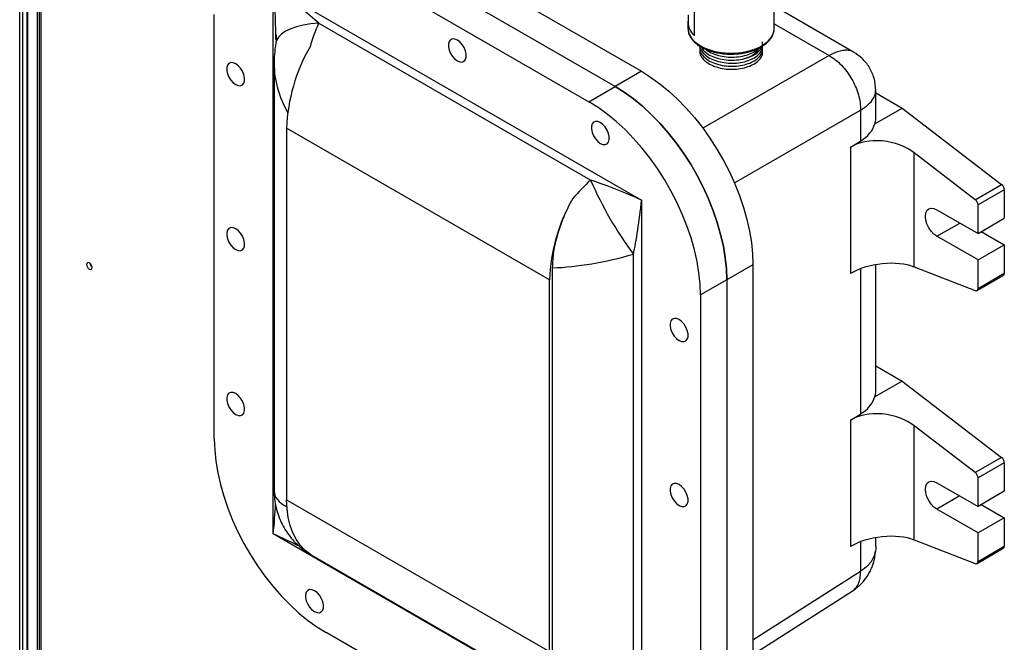
# Model space of a CAD drawing. Units: inches. Extents: x 0 to 146, y 0 to 156.
# Drawn here: x 33 to 46, y 111 to 120 of the extents above; entities that cross this region are included whole.
import ezdxf

# ---------------------------------------------------------------- set-up
doc = ezdxf.new("R2010")
doc.units = ezdxf.units.IN
doc.header["$MEASUREMENT"] = 0

msp = doc.modelspace()

# ---------------------------------------------------------------- linework, layer by layer
at = {"color": 7, "linetype": 'Continuous', "lineweight": 25}
for p, q in [((32.843, 149.366), (32.843, 104.517)), ((32.865, 149.333), (32.865, 104.486)), ((32.581, 109.602), (32.581, 131.951)), ((32.625, 109.577), (32.625, 131.926)), ((32.678, 131.89), (32.678, 109.639)), ((32.687, 131.877), (32.687, 109.626)), ((32.82, 109.549), (32.82, 131.8)), ((37.409, 120.953), (40.945, 118.912)), ((40.591, 118.708), (37.056, 120.749)), ((36.702, 120.544), (40.238, 118.503)), ((35.992, 120.038), (40.947, 117.178)), ((35.992, 112.684), (35.992, 120.038)), ((42.732, 119.491), (42.732, 119.906)), ((41.658, 119.393), (41.658, 119.883)), ((43.8, 119.171), (42.732, 119.788)), ((35.199, 113.961), (35.199, 119.677)), ((41.573, 119.673), (41.573, 119.568)), ((40.262, 117.447), (36.603, 119.56)), ((41.572, 119.568), (41.572, 119.491)), ((36.029, 119.304), (36.026, 119.289)), ((36.004, 119.009), (36.004, 113.267)), ((40.945, 118.912), (40.591, 118.708)), ((40.238, 118.503), (40.591, 118.708)), ((44.1, 118.288), (44.1, 118.651)), ((44.1, 118.621), (44.453, 118.417)), ((43.894, 118.39), (43.894, 117.973)), ((44.086, 118.205), (44.453, 118.417)), ((44.453, 118.417), (45.791, 117.388)), ((39.707, 116.106), (36.172, 118.147)), ((36.172, 118.147), (36.172, 113.143)), ((43.758, 117.889), (43.894, 117.973)), ((43.758, 117.889), (43.758, 116.19)), ((45.438, 117.184), (44.617, 117.815)), ((44.617, 116.278), (44.617, 117.815)), ((45.438, 117.184), (45.791, 117.388)), ((45.828, 117.317), (45.475, 117.113)), ((45.828, 117.317), (45.828, 116.934)), ((40.947, 117.178), (40.947, 109.823)), ((45.475, 116.73), (45.475, 117.113)), ((44.922, 117.049), (45.475, 116.73)), ((45.475, 116.73), (45.828, 116.934)), ((45.519, 116.755), (45.828, 116.577)), ((45.475, 116.373), (44.922, 116.692)), ((40.838, 110.592), (40.838, 116.45)), ((45.475, 116.373), (45.828, 116.577)), ((45.828, 116.577), (45.828, 116.194)), ((45.475, 115.99), (45.475, 116.373)), ((39.751, 110.993), (39.751, 116.266)), ((42.447, 116.309), (42.094, 116.105)), ((42.447, 116.309), (42.447, 110.593)), ((44.1, 114.614), (44.1, 116.309)), ((44.617, 116.278), (45.438, 115.961)), ((45.475, 115.99), (45.828, 116.194)), ((39.707, 111.102), (39.707, 116.106)), ((42.094, 116.105), (41.74, 115.901)), ((42.094, 116.105), (42.094, 110.389)), ((45.462, 115.961), (45.815, 116.165)), ((41.74, 115.901), (41.74, 110.185)), ((44.1, 114.946), (44.453, 114.743)), ((44.453, 114.743), (44.086, 114.531)), ((44.453, 114.743), (45.791, 113.714)), ((43.758, 114.215), (43.894, 114.298)), ((43.758, 114.215), (43.758, 112.516)), ((45.438, 113.51), (44.617, 114.14)), ((44.617, 112.603), (44.617, 114.14)), ((45.791, 113.714), (45.438, 113.51)), ((45.828, 113.642), (45.475, 113.438)), ((45.828, 113.642), (45.828, 113.26)), ((45.475, 113.055), (45.475, 113.438)), ((44.922, 113.374), (45.475, 113.055)), ((36.172, 113.143), (39.707, 111.102)), ((45.828, 113.26), (45.475, 113.055)), ((45.475, 112.698), (44.922, 113.017)), ((45.519, 113.081), (45.828, 112.902)), ((45.828, 112.902), (45.475, 112.698)), ((45.828, 112.902), (45.828, 112.52)), ((40.947, 109.823), (35.992, 112.684)), ((44.1, 112.515), (44.1, 112.635)), ((45.475, 112.315), (45.475, 112.698)), ((44.617, 112.603), (45.438, 112.286)), ((45.462, 112.287), (45.815, 112.491)), ((45.475, 112.315), (45.828, 112.52)), ((36.503, 112.402), (40.062, 110.348)), ((42.447, 111.061), (43.782, 111.914)), ((40.238, 109.317), (36.702, 111.358))]:
    msp.add_line(p, q, dxfattribs=at)
at = {"color": 8, "linetype": 'Continuous', "lineweight": 25}
for p, q in [((42.732, 119.55), (43.47, 119.124)), ((43.47, 119.124), (41.774, 118.145)), ((42.198, 117.41), (43.894, 118.39)), ((44.922, 116.692), (45.232, 116.87)), ((43.894, 116.255), (43.894, 114.298)), ((45.232, 113.196), (44.922, 113.017)), ((43.894, 112.58), (43.894, 112.181)), ((43.894, 112.181), (42.447, 111.256))]:
    msp.add_line(p, q, dxfattribs=at)
at = {"color": 8, "linetype": 'Continuous', "lineweight": 25, "flags": 128}
msp.add_lwpolyline([(36.603, 119.56), (36.496, 119.55), (36.396, 119.535), (36.306, 119.513), (36.227, 119.485), (36.159, 119.452), (36.104, 119.414), (36.063, 119.372), (36.037, 119.327), (36.029, 119.304)], dxfattribs=at)
at = {"color": 7, "linetype": 'Continuous', "lineweight": 25, "flags": 128}
for points in [[(41.572, 119.491), (41.574, 119.462), (41.589, 119.41), (41.618, 119.36), (41.66, 119.313), (41.714, 119.271), (41.779, 119.234), (41.853, 119.204), (41.935, 119.18), (42.022, 119.164), (42.112, 119.157), (42.203, 119.157), (42.292, 119.166), (42.379, 119.183), (42.459, 119.207), (42.533, 119.238), (42.596, 119.276), (42.649, 119.318), (42.69, 119.365), (42.717, 119.415), (42.731, 119.467), (42.732, 119.491)], [(38.47, 119.333), (38.436, 119.347), (38.404, 119.348), (38.378, 119.337), (38.359, 119.314), (38.35, 119.282), (38.35, 119.242), (38.359, 119.198), (38.378, 119.153), (38.404, 119.112), (38.436, 119.077), (38.47, 119.052), (38.504, 119.038), (38.536, 119.036), (38.562, 119.047), (38.58, 119.07), (38.59, 119.103), (38.59, 119.143), (38.58, 119.187), (38.562, 119.231), (38.536, 119.272), (38.504, 119.307), (38.47, 119.333)], [(35.487, 119.013), (35.452, 119.027), (35.421, 119.029), (35.395, 119.018), (35.376, 118.995), (35.366, 118.962), (35.366, 118.922), (35.376, 118.879), (35.395, 118.834), (35.421, 118.793), (35.452, 118.758), (35.487, 118.733), (35.521, 118.719), (35.552, 118.717), (35.579, 118.728), (35.597, 118.751), (35.607, 118.784), (35.607, 118.824), (35.597, 118.867), (35.579, 118.912), (35.552, 118.953), (35.521, 118.988), (35.487, 119.013)], [(40.945, 118.912), (41.069, 118.834), (41.192, 118.745), (41.314, 118.646), (41.433, 118.536), (41.548, 118.417), (41.66, 118.29), (41.767, 118.155), (41.868, 118.013), (41.962, 117.866), (42.05, 117.713), (42.13, 117.558), (42.203, 117.399), (42.266, 117.239), (42.321, 117.079), (42.366, 116.919), (42.401, 116.762), (42.427, 116.606), (42.442, 116.455), (42.447, 116.309)], [(40.591, 118.708), (40.715, 118.63), (40.838, 118.541), (40.96, 118.442), (41.079, 118.332), (41.195, 118.213), (41.306, 118.086), (41.413, 117.951), (41.514, 117.809), (41.609, 117.661), (41.697, 117.509), (41.777, 117.354), (41.849, 117.195), (41.913, 117.035), (41.967, 116.875), (42.012, 116.715), (42.048, 116.557), (42.073, 116.402), (42.089, 116.251), (42.094, 116.105)], [(42.094, 116.105), (42.089, 116.251), (42.073, 116.402), (42.048, 116.557), (42.012, 116.715), (41.967, 116.875), (41.913, 117.035), (41.849, 117.195), (41.777, 117.354), (41.697, 117.509), (41.609, 117.661), (41.514, 117.809), (41.413, 117.951), (41.306, 118.086), (41.195, 118.213), (41.079, 118.332), (40.96, 118.442), (40.838, 118.541), (40.715, 118.63), (40.591, 118.708)], [(41.74, 115.901), (41.735, 116.047), (41.72, 116.198), (41.694, 116.353), (41.659, 116.511), (41.614, 116.671), (41.559, 116.831), (41.496, 116.991), (41.423, 117.15), (41.343, 117.305), (41.255, 117.457), (41.161, 117.605), (41.059, 117.746), (40.953, 117.881), (40.841, 118.009), (40.725, 118.128), (40.606, 118.237), (40.485, 118.337), (40.362, 118.426), (40.238, 118.503)], [(40.392, 118.223), (40.358, 118.237), (40.327, 118.238), (40.3, 118.227), (40.282, 118.205), (40.272, 118.172), (40.272, 118.132), (40.282, 118.088), (40.3, 118.044), (40.327, 118.002), (40.358, 117.968), (40.392, 117.942), (40.427, 117.928), (40.458, 117.926), (40.484, 117.937), (40.503, 117.96), (40.513, 117.993), (40.513, 118.033), (40.503, 118.077), (40.484, 118.121), (40.458, 118.163), (40.427, 118.197), (40.392, 118.223)], [(44.086, 118.205), (44.098, 118.258), (44.1, 118.288)], [(44.922, 116.692), (44.882, 116.721), (44.845, 116.76), (44.813, 116.807), (44.788, 116.858), (44.773, 116.91), (44.767, 116.959), (44.773, 117.003), (44.788, 117.037), (44.813, 117.06), (44.845, 117.07), (44.882, 117.066), (44.922, 117.049)], [(35.487, 116.793), (35.452, 116.807), (35.421, 116.809), (35.395, 116.798), (35.376, 116.775), (35.366, 116.742), (35.366, 116.702), (35.376, 116.659), (35.395, 116.614), (35.421, 116.573), (35.452, 116.538), (35.487, 116.513), (35.521, 116.499), (35.552, 116.497), (35.579, 116.508), (35.597, 116.531), (35.607, 116.564), (35.607, 116.604), (35.597, 116.648), (35.579, 116.692), (35.552, 116.733), (35.521, 116.768), (35.487, 116.793)], [(33.555, 116.269), (33.552, 116.287), (33.544, 116.306), (33.532, 116.322), (33.518, 116.334), (33.503, 116.339), (33.491, 116.336), (33.483, 116.327), (33.48, 116.312), (33.483, 116.294), (33.491, 116.275), (33.503, 116.259), (33.518, 116.247), (33.532, 116.242), (33.544, 116.244), (33.552, 116.254), (33.555, 116.269)], [(45.438, 115.961), (45.445, 115.959), (45.452, 115.958), (45.459, 115.96), (45.464, 115.963), (45.469, 115.968), (45.472, 115.974), (45.474, 115.981), (45.475, 115.99)], [(41.453, 115.569), (41.419, 115.583), (41.387, 115.585), (41.361, 115.574), (41.342, 115.551), (41.333, 115.518), (41.333, 115.478), (41.342, 115.434), (41.361, 115.39), (41.387, 115.349), (41.419, 115.314), (41.453, 115.288), (41.487, 115.274), (41.519, 115.273), (41.545, 115.284), (41.563, 115.307), (41.573, 115.339), (41.573, 115.379), (41.563, 115.423), (41.545, 115.468), (41.519, 115.509), (41.487, 115.544), (41.453, 115.569)], [(44.086, 114.531), (44.098, 114.583), (44.1, 114.614)], [(35.487, 114.573), (35.452, 114.587), (35.421, 114.589), (35.395, 114.578), (35.376, 114.555), (35.366, 114.522), (35.366, 114.483), (35.376, 114.439), (35.395, 114.394), (35.421, 114.353), (35.452, 114.318), (35.487, 114.293), (35.521, 114.279), (35.552, 114.277), (35.579, 114.288), (35.597, 114.311), (35.607, 114.344), (35.607, 114.384), (35.597, 114.428), (35.579, 114.472), (35.552, 114.513), (35.521, 114.548), (35.487, 114.573)], [(35.199, 113.961), (35.205, 113.815), (35.22, 113.664), (35.245, 113.508), (35.281, 113.351), (35.326, 113.191), (35.381, 113.031), (35.444, 112.871), (35.516, 112.712), (35.597, 112.557), (35.684, 112.404), (35.779, 112.257), (35.88, 112.115), (35.987, 111.98), (36.098, 111.853), (36.214, 111.734), (36.333, 111.624), (36.455, 111.525), (36.578, 111.436), (36.702, 111.358)], [(41.453, 113.349), (41.419, 113.363), (41.387, 113.365), (41.361, 113.354), (41.342, 113.331), (41.333, 113.298), (41.333, 113.258), (41.342, 113.214), (41.361, 113.17), (41.387, 113.129), (41.419, 113.094), (41.453, 113.068), (41.487, 113.054), (41.519, 113.053), (41.545, 113.064), (41.563, 113.087), (41.573, 113.119), (41.573, 113.159), (41.563, 113.203), (41.545, 113.248), (41.519, 113.289), (41.487, 113.324), (41.453, 113.349)], [(44.922, 113.017), (44.882, 113.046), (44.845, 113.086), (44.813, 113.133), (44.788, 113.184), (44.773, 113.236), (44.767, 113.285), (44.773, 113.328), (44.788, 113.362), (44.813, 113.385), (44.845, 113.395), (44.882, 113.391), (44.922, 113.374)], [(36.487, 112.413), (36.417, 112.468), (36.354, 112.534), (36.3, 112.612), (36.255, 112.701), (36.219, 112.799), (36.194, 112.906), (36.178, 113.021), (36.172, 113.143)], [(45.438, 112.286), (45.445, 112.284), (45.452, 112.284), (45.459, 112.285), (45.464, 112.289), (45.469, 112.293), (45.472, 112.299), (45.474, 112.307), (45.475, 112.315)], [(36.547, 111.92), (36.513, 111.934), (36.482, 111.935), (36.456, 111.924), (36.437, 111.902), (36.427, 111.869), (36.427, 111.829), (36.437, 111.785), (36.456, 111.741), (36.482, 111.699), (36.513, 111.664), (36.547, 111.639), (36.582, 111.625), (36.613, 111.623), (36.639, 111.634), (36.658, 111.657), (36.668, 111.69), (36.668, 111.73), (36.658, 111.774), (36.639, 111.818), (36.613, 111.86), (36.582, 111.894), (36.547, 111.92)]]:
    msp.add_lwpolyline(points, dxfattribs=at)
at = {"color": 7, "linetype": 'Continuous', "lineweight": 25}
for centre, radius, start, end in [((41.811, 119.576), 0.239, 177.0506, 229.9763), ((41.816, 119.579), 0.243, 182.4328, 229.7387), ((38.542, 118.057), 2.372, 150.036, 177.827), ((45.02, 119.529), 5.194, 203.634, 216.366), ((45.731, 117.312), 0.0977, 2.899, 51.666), ((42.078, 116.016), 2.372, 150.036, 177.827), ((45.377, 117.108), 0.0977, 2.899, 51.666), ((33.609, 116.343), 0.0853, 189.9243, 230.0705), ((45.798, 116.19), 0.0306, 304.7331, 6.5784), ((45.731, 113.637), 0.0977, 2.8994, 51.6657), ((45.377, 113.433), 0.0977, 2.8994, 51.6657), ((45.798, 112.516), 0.0306, 304.7322, 6.5793)]:
    msp.add_arc(centre, radius, start, end, dxfattribs=at)
for centre, major_axis, ratio, start_param, end_param in [((35.904, 119.987), (0.798, -0.558), 0.095079, 0.57303, 1.526423), ((37.66, 118.629), (0.045, 1.756), 0.717175, 1.030937, 1.232889), ((35.904, 119.987), (-0.084, 0.97), 0.095078, 3.971348, 4.064099), ((43.35, 118.372), (0.745, -0.128), 0.66196, 5.637555, 6.204673), ((44.193, 117.57), (0.596, -0.103), 0.66196, 0.898986, 2.495962), ((40.561, 116.955), (1.195, 1.216), 0.328719, 1.487596, 1.689548), ((40.859, 117.127), (0.799, -0.352), 0.094551, 1.501693, 2.455087), ((40.859, 117.127), (0.094, 0.868), 0.094553, 3.828078, 4.781471), ((40.561, 116.955), (1.65, 0.427), 0.328597, 4.116589, 4.795547), ((44.193, 116.033), (0.599, 0.074), 0.476069, 0.726426, 2.323403), ((43.35, 114.698), (0.745, -0.128), 0.66196, 5.637555, 6.204673), ((44.193, 113.895), (0.596, -0.103), 0.66196, 0.898986, 2.495962), ((44.193, 112.358), (0.599, 0.074), 0.476069, 0.726426, 2.323403), ((37.66, 113.647), (1.195, 1.216), 0.328719, 3.192432, 3.226469)]:
    msp.add_ellipse(centre, major_axis=major_axis, ratio=ratio, start_param=start_param, end_param=end_param, dxfattribs=at)
at = {"color": 8, "linetype": 'Continuous', "lineweight": 25}
for centre, major_axis, ratio, start_param, end_param in [((35.904, 119.987), (-0.084, 0.97), 0.095078, 4.064099, 4.756747), ((37.66, 118.629), (1.543, -0.839), 0.717138, 3.513579, 3.986945), ((37.66, 113.647), (1.65, 0.427), 0.328597, 3.056755, 3.515503), ((35.904, 112.633), (0.094, 0.868), 0.094553, 4.781471, 5.265415), ((35.904, 112.633), (0.799, -0.352), 0.094551, 1.019936, 1.501693)]:
    msp.add_ellipse(centre, major_axis=major_axis, ratio=ratio, start_param=start_param, end_param=end_param, dxfattribs=at)
at = {"color": 7, "linetype": 'Continuous', "lineweight": 25}
for points, knots in [([(41.575, 119.459), (41.576, 119.449), (41.582, 119.422), (41.6, 119.38), (41.632, 119.333), (41.675, 119.289), (41.729, 119.25), (41.792, 119.216), (41.863, 119.187), (41.94, 119.166), (42.022, 119.151), (42.106, 119.143), (42.191, 119.143), (42.276, 119.15), (42.357, 119.164), (42.435, 119.185), (42.506, 119.213), (42.571, 119.247), (42.626, 119.287), (42.671, 119.331), (42.705, 119.38), (42.725, 119.431), (42.734, 119.47), (42.731, 119.492), (42.731, 119.496)], [0, 0, 0, 0, 0.026093, 0.072367, 0.119099, 0.166636, 0.214794, 0.263256, 0.311771, 0.360232, 0.408628, 0.456975, 0.505302, 0.553639, 0.60201, 0.650448, 0.698985, 0.747646, 0.79643, 0.845239, 0.893804, 0.941733, 0.988746, 1, 1, 1, 1]), ([(36.028, 119.411), (36.029, 119.398), (36.031, 119.373), (36.031, 119.341), (36.03, 119.317), (36.029, 119.309), (36.029, 119.305)], [0, 0, 0, 0, 0.2814451, 0.534387, 0.7693645, 1, 1, 1, 1]), ([(36.026, 119.289), (36.021, 119.252), (36.009, 119.169), (36.003, 119.075), (36.005, 119.018), (36.005, 119.008)], [0, 0, 0, 0, 0.395296, 0.895057, 1, 1, 1, 1]), ([(41.73, 119.264), (41.73, 119.254), (41.73, 119.222), (41.762, 119.17), (41.821, 119.113), (41.905, 119.067), (42.005, 119.036), (42.114, 119.02), (42.227, 119.021), (42.334, 119.039), (42.429, 119.072), (42.506, 119.118), (42.557, 119.174), (42.581, 119.227), (42.576, 119.259), (42.574, 119.271)], [0, 0, 0, 0, 0.03784, 0.122085, 0.204891, 0.287698, 0.371942, 0.454748, 0.537555, 0.6218, 0.704606, 0.787412, 0.871657, 0.954463, 1, 1, 1, 1]), ([(41.73, 119.221), (41.73, 119.211), (41.731, 119.18), (41.762, 119.129), (41.821, 119.072), (41.905, 119.027), (42.005, 118.995), (42.114, 118.979), (42.227, 118.98), (42.334, 118.998), (42.429, 119.031), (42.506, 119.078), (42.557, 119.133), (42.581, 119.186), (42.576, 119.218), (42.574, 119.23)], [0, 0, 0, 0, 0.034483, 0.119022, 0.202117, 0.285212, 0.369751, 0.452846, 0.535941, 0.62048, 0.703575, 0.786671, 0.871209, 0.954304, 1, 1, 1, 1]), ([(41.751, 119.24), (41.755, 119.23), (41.769, 119.199), (41.823, 119.154), (41.904, 119.108), (42.005, 119.076), (42.114, 119.061), (42.227, 119.062), (42.334, 119.08), (42.429, 119.113), (42.506, 119.159), (42.557, 119.215), (42.581, 119.268), (42.576, 119.3), (42.574, 119.311)], [0, 0, 0, 0, 0.041532, 0.131936, 0.22234, 0.314315, 0.404719, 0.495123, 0.587098, 0.677502, 0.767907, 0.859881, 0.950285, 1, 1, 1, 1]), ([(41.73, 119.18), (41.73, 119.171), (41.731, 119.139), (41.762, 119.088), (41.821, 119.031), (41.905, 118.986), (42.005, 118.954), (42.114, 118.938), (42.227, 118.939), (42.334, 118.957), (42.429, 118.991), (42.506, 119.037), (42.557, 119.093), (42.581, 119.145), (42.576, 119.177), (42.574, 119.189)], [0, 0, 0, 0, 0.034483, 0.119022, 0.202117, 0.285212, 0.369751, 0.452846, 0.535941, 0.62048, 0.703575, 0.786671, 0.871209, 0.954304, 1, 1, 1, 1]), ([(41.811, 119.21), (41.816, 119.205), (41.84, 119.182), (41.906, 119.15), (42.004, 119.117), (42.115, 119.102), (42.227, 119.103), (42.335, 119.12), (42.428, 119.154), (42.492, 119.189), (42.514, 119.215), (42.521, 119.222)], [0, 0, 0, 0, 0.030629, 0.1613426, 0.294327, 0.4250399, 0.5557535, 0.6887381, 0.8194515, 0.9501658, 1, 1, 1, 1]), ([(42.32, 119.08), (42.348, 119.089), (42.405, 119.106), (42.471, 119.148), (42.514, 119.189), (42.523, 119.216), (42.525, 119.225)], [0, 0, 0, 0, 0.277484, 0.569582, 0.866752, 1, 1, 1, 1]), ([(43.47, 119.124), (43.498, 119.107), (43.555, 119.072), (43.637, 118.997), (43.711, 118.91), (43.776, 118.811), (43.829, 118.706), (43.868, 118.597), (43.891, 118.49), (43.893, 118.423), (43.894, 118.39)], [0, 0, 0, 0, 0.125, 0.25, 0.375, 0.5, 0.625, 0.75, 0.875, 1, 1, 1, 1]), ([(44.1, 118.652), (44.095, 118.71), (44.086, 118.821), (44.016, 118.969), (43.921, 119.09), (43.84, 119.144), (43.801, 119.171)], [0, 0, 0, 0, 0.273417, 0.531025, 0.77313, 1, 1, 1, 1]), ([(39.751, 116.266), (39.754, 116.337), (39.761, 116.48), (39.812, 116.703), (39.886, 116.921), (39.96, 117.085), (40.01, 117.177), (40.023, 117.201)], [0, 0, 0, 0, 0.238794, 0.486354, 0.700963, 0.921164, 1, 1, 1, 1]), ([(36.004, 113.267), (36.004, 113.264), (36.003, 113.226), (36.009, 113.152), (36.026, 113.049), (36.056, 112.944), (36.098, 112.84), (36.152, 112.74), (36.216, 112.649), (36.287, 112.567), (36.365, 112.496), (36.438, 112.441), (36.486, 112.413), (36.505, 112.403)], [0, 0, 0, 0, 0.010103, 0.10996, 0.210219, 0.31076, 0.421985, 0.530504, 0.636217, 0.739378, 0.840149, 0.938618, 1, 1, 1, 1]), ([(43.782, 111.914), (43.821, 111.942), (43.891, 111.994), (43.967, 112.085), (44.017, 112.166), (44.048, 112.235), (44.069, 112.297), (44.088, 112.368), (44.092, 112.422), (44.094, 112.452)], [0, 0, 0, 0, 0.219468, 0.402528, 0.547673, 0.660658, 0.753628, 0.859199, 1, 1, 1, 1])]:
    msp.add_open_spline(points, degree=3, knots=knots, dxfattribs=at)
at = {"color": 8, "linetype": 'Continuous', "lineweight": 25}
for points, knots in [([(43.802, 119.17), (43.797, 119.173), (43.785, 119.18), (43.75, 119.192), (43.707, 119.198), (43.656, 119.193), (43.621, 119.186), (43.561, 119.169), (43.509, 119.143), (43.47, 119.124)], [0, 0, 0, 0, 0.065108, 0.153292, 0.407426, 0.508237, 0.608239, 0.707451, 1, 1, 1, 1]), ([(43.894, 118.39), (43.93, 118.414), (44.003, 118.463), (44.055, 118.524), (44.079, 118.567), (44.089, 118.59), (44.099, 118.619), (44.097, 118.639), (44.096, 118.652)], [0, 0, 0, 0, 0.294445, 0.595791, 0.679503, 0.764885, 0.851947, 1, 1, 1, 1]), ([(44.1, 112.515), (44.1, 112.508), (44.1, 112.488), (44.093, 112.437), (44.076, 112.381), (44.047, 112.327), (44.023, 112.294), (43.979, 112.241), (43.93, 112.207), (43.894, 112.181)], [0, 0, 0, 0, 0.057387, 0.146299, 0.402533, 0.504176, 0.605004, 0.705035, 1, 1, 1, 1]), ([(43.781, 111.915), (43.797, 111.927), (43.832, 111.951), (43.867, 112.012), (43.891, 112.089), (43.893, 112.15), (43.894, 112.181)], [0, 0, 0, 0, 0.22428, 0.482852, 0.741427, 1, 1, 1, 1])]:
    msp.add_open_spline(points, degree=3, knots=knots, dxfattribs=at)

doc.saveas('drawing.dxf')
